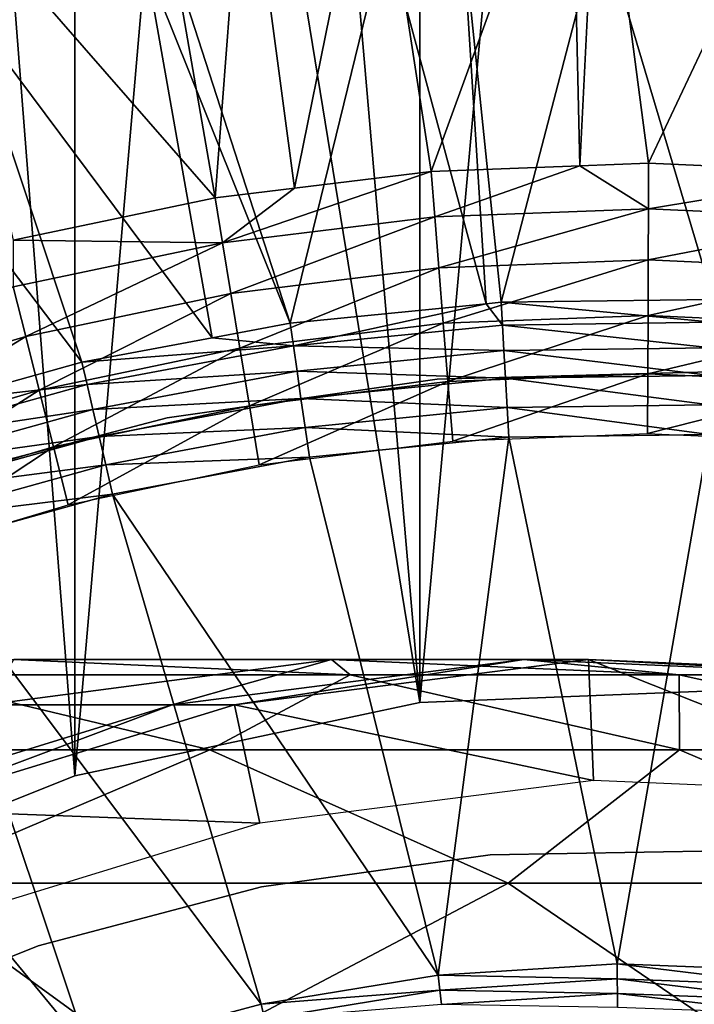
# Model space of a CAD drawing. Extents: x 0 to 500, y 0 to 1196.
# Drawn here: x 472 to 476, y 124 to 129 of the extents above; entities that cross this region are included whole.
import ezdxf

# ---------------------------------------------------------------- set-up
doc = ezdxf.new("R2010")
doc.units = 0
doc.header["$MEASUREMENT"] = 0

msp = doc.modelspace()

# ---------------------------------------------------------------- linework, layer by layer
for points in [[(463, 1.50001, 31.5), (485, 1.50001, 31.5), (463, 1194.5, 31.5)], [(463, 1194.5, 31.5), (485, 1.50001, 31.5), (485, 1194.5, 31.5)], [(485, 1.50001, 30.000002), (463, 1.50001, 30.000002), (485, 1194.5, 30.000002)], [(485, 1194.5, 30.000002), (463, 1.50001, 30.000002), (463, 1194.5, 30.000002)], [(474.153046, 125.766068, 58.500004), (472.349396, 125.3825, 58.500004), (470.636719, 147.300964, 58.500004)], [(472.349396, 125.3825, 58.500004), (470.636719, 124.699043, 58.500004), (470.636719, 147.300964, 58.500004)], [(472.349396, 146.617508, 58.500004), (474.153046, 125.766068, 58.500004), (470.636719, 147.300964, 58.500004)], [(470.636719, 147.300964, 60.000004), (470.636719, 124.699043, 60.000004), (472.349396, 125.3825, 60.000004)], [(472.349396, 125.3825, 60.000004), (472.349396, 146.617508, 60.000004), (470.636719, 147.300964, 60.000004)], [(474.153046, 146.233948, 58.500004), (474.153046, 125.766068, 58.500004), (472.349396, 146.617508, 58.500004)], [(472.349396, 125.3825, 60.000004), (474.153046, 146.233948, 60.000004), (472.349396, 146.617508, 60.000004)], [(474.153046, 125.766068, 60.000004), (474.153046, 146.233948, 60.000004), (472.349396, 125.3825, 60.000004)], [(475.995544, 146.161316, 58.500004), (475.995544, 125.838684, 58.500004), (474.153046, 146.233948, 58.500004)], [(474.153046, 146.233948, 58.500004), (475.995544, 125.838684, 58.500004), (474.153046, 125.766068, 58.500004)], [(474.153046, 125.766068, 60.000004), (475.995544, 146.161316, 60.000004), (474.153046, 146.233948, 60.000004)], [(475.995544, 125.838684, 60.000004), (475.995544, 146.161316, 60.000004), (474.153046, 125.766068, 60.000004)], [(474.210907, 128.542068, 3.414214), (474.943451, 130.551788, 1.43934), (473.911774, 130.498611, 1.43934)], [(474.988892, 128.57193, 3.414214), (474.943451, 130.551788, 1.43934), (474.210907, 128.542068, 3.414214)], [(474.988892, 128.57193, 3.414214), (475.08783, 130.559204, 1.43934), (474.943451, 130.551788, 1.43934)], [(475.34787, 128.585693, 3.414214), (475.08783, 130.559204, 1.43934), (474.988892, 128.57193, 3.414214)], [(475.34787, 128.585693, 3.414214), (476.265198, 130.530701, 1.43934), (475.08783, 130.559204, 1.43934)], [(476.484528, 128.534042, 3.414214), (476.265198, 130.530701, 1.43934), (475.34787, 128.585693, 3.414214)], [(473.497559, 128.454514, 3.414214), (473.911774, 130.498611, 1.43934), (473.235443, 130.412125, 1.43934)], [(474.210907, 128.542068, 3.414214), (473.911774, 130.498611, 1.43934), (473.497559, 128.454514, 3.414214)], [(473.081543, 128.403442, 3.414214), (473.235443, 130.412125, 1.43934), (472.743561, 130.349213, 1.43934)], [(473.497559, 128.454514, 3.414214), (473.235443, 130.412125, 1.43934), (473.081543, 128.403442, 3.414214)], [(473.081543, 128.403442, 3.414214), (472.743561, 130.349213, 1.43934), (471.590027, 130.111938, 1.43934)], [(473.081543, 128.403442, 3.414214), (471.590027, 130.111938, 1.43934), (472.026337, 128.183044, 3.414214)], [(475.097473, 129.852173, 0.732236), (474.57724, 127.858383, 2.707109), (474.375732, 129.814987, 0.732236)], [(475.097473, 129.852173, 0.732236), (475.685303, 127.872917, 2.707109), (474.57724, 127.858383, 2.707109)], [(476.040771, 129.829315, 0.732236), (475.685303, 127.872917, 2.707109), (475.097473, 129.852173, 0.732236)], [(474.375732, 129.814987, 0.732236), (474.498505, 127.850548, 2.707109), (473.974823, 129.794327, 0.732236)], [(474.375732, 129.814987, 0.732236), (474.57724, 127.858383, 2.707109), (474.498505, 127.850548, 2.707109)], [(473.974823, 129.794327, 0.732236), (473.474548, 127.74865, 2.707109), (472.859741, 129.651718, 0.732236)], [(473.974823, 129.794327, 0.732236), (474.498505, 127.850548, 2.707109), (473.474548, 127.74865, 2.707109)], [(472.859741, 129.651718, 0.732236), (473.474548, 127.74865, 2.707109), (472.722168, 129.623428, 0.732236)], [(472.722168, 129.623428, 0.732236), (473.066162, 127.672104, 2.707109), (471.758667, 129.425217, 0.732236)], [(472.722168, 129.623428, 0.732236), (473.474548, 127.74865, 2.707109), (473.066162, 127.672104, 2.707109)], [(471.758667, 129.425217, 0.732236), (472.385345, 127.54454, 2.707109), (471.102417, 129.237503, 0.732236)], [(471.758667, 129.425217, 0.732236), (473.066162, 127.672104, 2.707109), (472.385345, 127.54454, 2.707109)], [(471.102417, 129.237503, 0.732236), (472.385345, 127.54454, 2.707109), (471.660858, 127.342987, 2.707109)], [(474.230042, 128.304184, 3.618036), (474.988892, 128.57193, 3.414214), (474.210907, 128.542068, 3.414214)], [(475.347046, 128.347076, 3.618036), (474.988892, 128.57193, 3.414214), (474.230042, 128.304184, 3.618036)], [(475.347046, 128.347076, 3.618036), (475.34787, 128.585693, 3.414214), (474.988892, 128.57193, 3.414214)], [(476.484528, 128.534042, 3.414214), (475.34787, 128.585693, 3.414214), (475.347046, 128.347076, 3.618036)], [(474.230042, 128.304184, 3.618036), (474.210907, 128.542068, 3.414214), (473.120514, 128.167999, 3.618036)], [(473.120514, 128.167999, 3.618036), (474.210907, 128.542068, 3.414214), (473.497559, 128.454514, 3.414214)], [(476.463745, 128.29631, 3.618036), (476.484528, 128.534042, 3.414214), (475.347046, 128.347076, 3.618036)], [(473.497559, 128.454514, 3.414214), (473.081543, 128.403442, 3.414214), (473.120514, 128.167999, 3.618036)], [(473.120514, 128.167999, 3.618036), (473.081543, 128.403442, 3.414214), (472.026337, 128.183044, 3.414214)], [(473.120514, 128.167999, 3.618036), (473.164215, 127.903999, 3.782015), (474.230042, 128.304184, 3.618036)], [(474.230042, 128.304184, 3.618036), (473.164215, 127.903999, 3.782015), (474.251495, 128.037445, 3.782015)], [(474.230042, 128.304184, 3.618036), (474.251495, 128.037445, 3.782015), (475.347046, 128.347076, 3.618036)], [(475.347046, 128.347076, 3.618036), (474.251495, 128.037445, 3.782015), (475.3461, 128.079468, 3.782015)], [(475.347046, 128.347076, 3.618036), (475.3461, 128.079468, 3.782015), (476.463745, 128.29631, 3.618036)], [(476.463745, 128.29631, 3.618036), (475.3461, 128.079468, 3.782015), (476.44043, 128.029755, 3.782015)], [(473.120514, 128.167999, 3.618036), (472.026337, 128.183044, 3.414214), (472.026276, 127.93943, 3.618036)], [(472.026276, 127.93943, 3.618036), (472.091919, 127.680016, 3.782015), (473.120514, 128.167999, 3.618036)], [(473.120514, 128.167999, 3.618036), (472.091919, 127.680016, 3.782015), (473.164215, 127.903999, 3.782015)], [(474.251495, 128.037445, 3.782015), (474.274689, 127.748444, 3.902115), (475.3461, 128.079468, 3.782015)], [(475.3461, 128.079468, 3.782015), (474.274689, 127.748444, 3.902115), (475.345062, 127.789528, 3.902115)], [(475.3461, 128.079468, 3.782015), (475.345062, 127.789528, 3.902115), (476.44043, 128.029755, 3.782015)], [(473.164215, 127.903999, 3.782015), (473.211578, 127.617943, 3.902115), (474.251495, 128.037445, 3.782015)], [(474.251495, 128.037445, 3.782015), (473.211578, 127.617943, 3.902115), (474.274689, 127.748444, 3.902115)], [(476.44043, 128.029755, 3.782015), (475.345062, 127.789528, 3.902115), (476.4151, 127.740906, 3.902115)], [(472.026276, 127.93943, 3.618036), (471.042145, 127.367111, 3.782015), (472.091919, 127.680016, 3.782015)], [(472.091919, 127.680016, 3.782015), (472.163025, 127.398941, 3.902115), (473.164215, 127.903999, 3.782015)], [(473.164215, 127.903999, 3.782015), (472.163025, 127.398941, 3.902115), (473.211578, 127.617943, 3.902115)], [(473.474548, 127.74865, 2.707109), (474.498505, 127.850548, 2.707109), (473.491425, 127.630531, 2.809018)], [(473.491425, 127.630531, 2.809018), (474.498505, 127.850548, 2.707109), (474.583923, 127.73925, 2.809018)], [(474.57724, 127.858383, 2.707109), (474.583923, 127.73925, 2.809018), (474.498505, 127.850548, 2.707109)], [(474.57724, 127.858383, 2.707109), (475.685303, 127.872917, 2.707109), (475.681732, 127.753647, 2.809018)], [(475.681732, 127.753647, 2.809018), (474.583923, 127.73925, 2.809018), (474.57724, 127.858383, 2.707109)], [(474.274689, 127.748444, 3.902115), (474.299194, 127.444267, 3.97538), (475.345062, 127.789528, 3.902115)], [(475.345062, 127.789528, 3.902115), (474.299194, 127.444267, 3.97538), (475.343994, 127.484367, 3.97538)], [(475.345062, 127.789528, 3.902115), (475.343994, 127.484367, 3.97538), (476.4151, 127.740906, 3.902115)], [(473.491425, 127.630531, 2.809018), (473.066162, 127.672104, 2.707109), (473.474548, 127.74865, 2.707109)], [(473.211578, 127.617943, 3.902115), (473.261414, 127.316879, 3.97538), (474.274689, 127.748444, 3.902115)], [(474.274689, 127.748444, 3.902115), (473.261414, 127.316879, 3.97538), (474.299194, 127.444267, 3.97538)], [(473.491425, 127.630531, 2.809018), (474.583923, 127.73925, 2.809018), (474.591431, 127.605659, 2.891008)], [(475.681732, 127.753647, 2.809018), (475.677734, 127.619904, 2.891008), (474.583923, 127.73925, 2.809018)], [(474.591431, 127.605659, 2.891008), (474.583923, 127.73925, 2.809018), (475.677734, 127.619904, 2.891008)], [(476.4151, 127.740906, 3.902115), (475.343994, 127.484367, 3.97538), (476.388519, 127.436905, 3.97538)], [(471.042145, 127.367111, 3.782015), (471.136505, 127.092957, 3.902115), (472.091919, 127.680016, 3.782015)], [(472.091919, 127.680016, 3.782015), (471.136505, 127.092957, 3.902115), (472.163025, 127.398941, 3.902115)], [(473.491425, 127.630531, 2.809018), (472.385345, 127.54454, 2.707109), (473.066162, 127.672104, 2.707109)], [(472.163025, 127.398941, 3.902115), (472.237885, 127.103088, 3.97538), (473.211578, 127.617943, 3.902115)], [(473.211578, 127.617943, 3.902115), (472.237885, 127.103088, 3.97538), (473.261414, 127.316879, 3.97538)], [(472.412354, 127.428307, 2.809018), (472.385345, 127.54454, 2.707109), (473.491425, 127.630531, 2.809018)], [(473.491425, 127.630531, 2.809018), (473.510376, 127.498093, 2.891008), (472.412354, 127.428307, 2.809018)], [(474.591431, 127.605659, 2.891008), (473.510376, 127.498093, 2.891008), (473.491425, 127.630531, 2.809018)], [(474.591431, 127.605659, 2.891008), (474.599548, 127.46093, 2.95106), (473.510376, 127.498093, 2.891008)], [(474.591431, 127.605659, 2.891008), (475.677734, 127.619904, 2.891008), (475.67337, 127.475006, 2.95106)], [(475.67337, 127.475006, 2.95106), (474.599548, 127.46093, 2.95106), (474.591431, 127.605659, 2.891008)], [(471.660858, 127.342987, 2.707109), (472.385345, 127.54454, 2.707109), (472.412354, 127.428307, 2.809018)], [(472.442627, 127.297981, 2.891008), (472.412354, 127.428307, 2.809018), (473.510376, 127.498093, 2.891008)], [(472.442627, 127.297981, 2.891008), (473.510376, 127.498093, 2.891008), (473.530945, 127.354576, 2.95106)], [(473.530945, 127.354576, 2.95106), (473.510376, 127.498093, 2.891008), (474.599548, 127.46093, 2.95106)], [(475.670288, 127.494514, 30.000002), (475.670288, 127.494514, 4), (474.243591, 127.455276, 4)], [(475.670288, 127.494514, 30.000002), (474.243591, 127.455276, 4), (474.243591, 127.455276, 30.000002)], [(474.299194, 127.444267, 3.97538), (474.32428, 127.132401, 4), (475.343994, 127.484367, 3.97538)], [(475.343994, 127.484367, 3.97538), (474.32428, 127.132401, 4), (475.342926, 127.171501, 4)], [(475.343994, 127.484367, 3.97538), (475.342926, 127.171501, 4), (476.388519, 127.436905, 3.97538)], [(471.354675, 127.134071, 2.809018), (471.660858, 127.342987, 2.707109), (472.412354, 127.428307, 2.809018)], [(471.354675, 127.134071, 2.809018), (472.412354, 127.428307, 2.809018), (472.442627, 127.297981, 2.891008)], [(474.243591, 127.455276, 30.000002), (474.243591, 127.455276, 4), (472.830658, 127.25367, 4)], [(474.243591, 127.455276, 30.000002), (472.830658, 127.25367, 4), (472.830658, 127.25367, 30.000002)], [(473.261414, 127.316879, 3.97538), (473.3125, 127.008202, 4), (474.299194, 127.444267, 3.97538)], [(474.299194, 127.444267, 3.97538), (473.3125, 127.008202, 4), (474.32428, 127.132401, 4)], [(473.530945, 127.354576, 2.95106), (474.599548, 127.46093, 2.95106), (474.608124, 127.308578, 2.98769)], [(475.67337, 127.475006, 2.95106), (475.668793, 127.322495, 2.98769), (474.599548, 127.46093, 2.95106)], [(474.608124, 127.308578, 2.98769), (474.599548, 127.46093, 2.95106), (475.668793, 127.322495, 2.98769)], [(476.388519, 127.436905, 3.97538), (475.342926, 127.171501, 4), (476.361206, 127.125221, 4)], [(471.136505, 127.092957, 3.902115), (471.23587, 126.804413, 3.97538), (472.163025, 127.398941, 3.902115)], [(472.163025, 127.398941, 3.902115), (471.23587, 126.804413, 3.97538), (472.237885, 127.103088, 3.97538)], [(473.530945, 127.354576, 2.95106), (472.475464, 127.156761, 2.95106), (472.442627, 127.297981, 2.891008)], [(473.530945, 127.354576, 2.95106), (473.552582, 127.203537, 2.98769), (472.475464, 127.156761, 2.95106)], [(474.608124, 127.308578, 2.98769), (473.552582, 127.203537, 2.98769), (473.530945, 127.354576, 2.95106)], [(472.442627, 127.297981, 2.891008), (471.396027, 127.006828, 2.891008), (471.354675, 127.134071, 2.809018)], [(472.442627, 127.297981, 2.891008), (472.475464, 127.156761, 2.95106), (471.396027, 127.006828, 2.891008)], [(472.237885, 127.103088, 3.97538), (472.314667, 126.799774, 4), (473.261414, 127.316879, 3.97538)], [(473.261414, 127.316879, 3.97538), (472.314667, 126.799774, 4), (473.3125, 127.008202, 4)], [(474.608124, 127.308578, 2.98769), (474.616882, 127.152397, 3.000002), (473.552582, 127.203537, 2.98769)], [(474.608124, 127.308578, 2.98769), (475.668793, 127.322495, 2.98769), (475.664124, 127.166122, 3.000002)], [(475.664124, 127.166122, 3.000002), (474.616882, 127.152397, 3.000002), (474.608124, 127.308578, 2.98769)], [(472.830658, 127.25367, 30.000002), (472.830658, 127.25367, 4), (471.449982, 126.892311, 4)], [(472.830658, 127.25367, 30.000002), (471.449982, 126.892311, 4), (471.449982, 126.892311, 30.000002)], [(473.552582, 127.203537, 2.98769), (472.509979, 127.008141, 2.98769), (472.475464, 127.156761, 2.95106)], [(473.552582, 127.203537, 2.98769), (473.574768, 127.048683, 3.000002), (472.509979, 127.008141, 2.98769)], [(474.616882, 127.152397, 3.000002), (473.574768, 127.048683, 3.000002), (473.552582, 127.203537, 2.98769)], [(472.475464, 127.156761, 2.95106), (471.440857, 126.868965, 2.95106), (471.396027, 127.006828, 2.891008)], [(472.475464, 127.156761, 2.95106), (472.509979, 127.008141, 2.98769), (471.440857, 126.868965, 2.95106)], [(474.247864, 124.340935, 3.000002), (473.574768, 127.048683, 3.000002), (474.616882, 127.152397, 3.000002)], [(474.247864, 124.340935, 3.000002), (474.616882, 127.152397, 3.000002), (475.183136, 124.399277, 3.000002)], [(475.183136, 124.399277, 3.000002), (474.616882, 127.152397, 3.000002), (475.664124, 127.166122, 3.000002)], [(475.183136, 124.399277, 3.000002), (475.664124, 127.166122, 3.000002), (476.119568, 124.364197, 3.000002)], [(471.23587, 126.804413, 3.97538), (471.337738, 126.508575, 4), (472.237885, 127.103088, 3.97538)], [(472.237885, 127.103088, 3.97538), (471.337738, 126.508575, 4), (472.314667, 126.799774, 4)], [(472.54538, 126.855774, 3.000002), (472.509979, 127.008141, 2.98769), (473.574768, 127.048683, 3.000002)], [(474.247864, 124.340935, 3.000002), (472.54538, 126.855774, 3.000002), (473.574768, 127.048683, 3.000002)], [(471.488068, 126.723854, 2.98769), (471.440857, 126.868965, 2.95106), (472.509979, 127.008141, 2.98769)], [(471.488068, 126.723854, 2.98769), (472.509979, 127.008141, 2.98769), (472.54538, 126.855774, 3.000002)], [(471.536407, 126.575081, 3.000002), (471.488068, 126.723854, 2.98769), (472.54538, 126.855774, 3.000002)], [(473.323059, 124.189751, 3.000002), (471.536407, 126.575081, 3.000002), (472.54538, 126.855774, 3.000002)], [(473.323059, 124.189751, 3.000002), (472.54538, 126.855774, 3.000002), (474.247864, 124.340935, 3.000002)], [(472.417847, 123.94725, 3.000002), (470.555298, 126.208694, 3.000002), (471.536407, 126.575081, 3.000002)], [(472.417847, 123.94725, 3.000002), (471.536407, 126.575081, 3.000002), (473.323059, 124.189751, 3.000002)], [(471.54129, 123.615814, 3.000002), (470.555298, 126.208694, 3.000002), (472.417847, 123.94725, 3.000002)], [(471.411163, 125.910912, 111.035942), (473.788513, 125.910912, 105.296539), (472.029022, 125.990089, 104.680878)], [(473.690979, 125.990089, 98.912247), (472.857544, 125.753105, 92.786613), (471.886749, 125.753105, 98.500443)], [(472.029022, 125.990089, 104.680878), (473.690979, 125.990089, 98.912247), (471.886749, 125.753105, 98.500443)], [(473.788513, 125.910912, 105.296539), (473.690979, 125.990089, 98.912247), (472.029022, 125.990089, 104.680878)], [(474.696503, 125.990089, 92.993813), (473.182556, 125.753105, 87), (472.857544, 125.753105, 92.786613)], [(473.690979, 125.990089, 98.912247), (474.696503, 125.990089, 92.993813), (472.857544, 125.753105, 92.786613)], [(475.033173, 125.990089, 61.067001), (475.059998, 125.358223, 56.567001), (473.182556, 125.753105, 61.067001)], [(475.033173, 125.990089, 87), (475.033173, 125.990089, 61.067001), (473.182556, 125.753105, 61.067001)], [(475.033173, 125.990089, 87), (473.182556, 125.753105, 61.067001), (473.182556, 125.753105, 87)], [(474.696503, 125.990089, 92.993813), (475.033173, 125.990089, 87), (473.182556, 125.753105, 87)], [(475.50827, 125.910912, 99.327042), (474.696503, 125.990089, 92.993813), (473.690979, 125.990089, 98.912247)], [(473.788513, 125.910912, 105.296539), (475.50827, 125.910912, 99.327042), (473.690979, 125.990089, 98.912247)], [(476.548859, 125.910912, 93.202515), (475.033173, 125.990089, 87), (474.696503, 125.990089, 92.993813)], [(475.50827, 125.910912, 99.327042), (476.548859, 125.910912, 93.202515), (474.696503, 125.990089, 92.993813)], [(476.897186, 125.910912, 61.067001), (476.816895, 125.2836, 56.567001), (475.033173, 125.990089, 61.067001)], [(475.033173, 125.990089, 61.067001), (476.816895, 125.2836, 56.567001), (475.059998, 125.358223, 56.567001)], [(476.897186, 125.910912, 87), (476.897186, 125.910912, 61.067001), (475.033173, 125.990089, 61.067001)], [(476.897186, 125.910912, 87), (475.033173, 125.990089, 61.067001), (475.033173, 125.990089, 87)], [(476.548859, 125.910912, 93.202515), (476.897186, 125.910912, 87), (475.033173, 125.990089, 87)], [(469.950439, 125.51783, 117.443436), (473.054413, 125.51783, 111.827286), (471.411163, 125.910912, 111.035942)], [(473.054413, 125.51783, 111.827286), (473.788513, 125.910912, 105.296539), (471.411163, 125.910912, 111.035942)], [(473.054413, 125.51783, 111.827286), (475.51001, 125.51783, 105.898918), (473.788513, 125.910912, 105.296539)], [(475.51001, 125.51783, 105.898918), (475.50827, 125.910912, 99.327042), (473.788513, 125.910912, 105.296539)], [(477.286407, 125.51783, 99.73288), (476.548859, 125.910912, 93.202515), (475.50827, 125.910912, 99.327042)], [(475.51001, 125.51783, 105.898918), (477.286407, 125.51783, 99.73288), (475.50827, 125.910912, 99.327042)], [(472.857544, 125.753105, 92.786613), (471.39859, 125.206787, 87), (471.084839, 125.206787, 92.586876)], [(471.886749, 125.753105, 98.500443), (472.857544, 125.753105, 92.786613), (471.084839, 125.206787, 92.586876)], [(473.182556, 125.753105, 61.067001), (473.315765, 125.134872, 56.567001), (471.39859, 125.206787, 61.067001)], [(473.182556, 125.753105, 87), (473.182556, 125.753105, 61.067001), (471.39859, 125.206787, 61.067001)], [(473.182556, 125.753105, 87), (471.39859, 125.206787, 61.067001), (471.39859, 125.206787, 87)], [(472.857544, 125.753105, 92.786613), (473.182556, 125.753105, 87), (471.39859, 125.206787, 87)], [(473.182556, 125.753105, 61.067001), (475.059998, 125.358223, 56.567001), (473.315765, 125.134872, 56.567001)], [(471.41629, 124.822182, 118.364487), (473.054413, 125.51783, 111.827286), (469.950439, 125.51783, 117.443436)], [(471.41629, 124.822182, 118.364487), (474.614136, 124.822182, 112.578423), (473.054413, 125.51783, 111.827286)], [(474.614136, 124.822182, 112.578423), (475.51001, 125.51783, 105.898918), (473.054413, 125.51783, 111.827286)], [(474.614136, 124.822182, 112.578423), (477.144073, 124.822182, 106.470688), (475.51001, 125.51783, 105.898918)], [(477.144073, 124.822182, 106.470688), (477.286407, 125.51783, 99.73288), (475.51001, 125.51783, 105.898918)], [(471.39859, 125.206787, 61.067001), (473.315765, 125.134872, 56.567001), (471.634399, 124.619949, 56.567001)], [(474.520569, 124.969574, 4), (474.520569, 124.969574, 30.000002), (473.324524, 124.802933, 30.000002)], [(474.520569, 124.969574, 4), (473.324524, 124.802933, 30.000002), (473.324524, 124.802933, 4)], [(475.727905, 124.990837, 4), (475.727905, 124.990837, 30.000002), (474.520569, 124.969574, 30.000002)], [(475.727905, 124.990837, 4), (474.520569, 124.969574, 30.000002), (474.520569, 124.969574, 4)], [(468.832855, 123.843971, 124.746674), (472.761505, 123.843971, 119.20974), (471.41629, 124.822182, 118.364487)], [(472.761505, 123.843971, 119.20974), (474.614136, 124.822182, 112.578423), (471.41629, 124.822182, 118.364487)], [(473.324524, 124.802933, 4), (473.324524, 124.802933, 30.000002), (472.157349, 124.493347, 30.000002)], [(473.324524, 124.802933, 4), (472.157349, 124.493347, 30.000002), (472.157349, 124.493347, 4)], [(472.761505, 123.843971, 119.20974), (476.045563, 123.843971, 113.267738), (474.614136, 124.822182, 112.578423)], [(476.045563, 123.843971, 113.267738), (477.144073, 124.822182, 106.470688), (474.614136, 124.822182, 112.578423)], [(472.157349, 124.493347, 4), (472.157349, 124.493347, 30.000002), (471.03595, 124.045326, 30.000002)], [(472.157349, 124.493347, 4), (471.03595, 124.045326, 30.000002), (471.03595, 124.045326, 4)], [(475.184082, 124.32106, 3.006156), (474.247864, 124.340935, 3.000002), (475.183136, 124.399277, 3.000002)], [(475.184082, 124.32106, 3.006156), (475.183136, 124.399277, 3.000002), (476.112793, 124.286278, 3.006156)], [(476.112793, 124.286278, 3.006156), (475.183136, 124.399277, 3.000002), (476.119568, 124.364197, 3.000002)], [(474.256622, 124.263214, 3.006156), (473.323059, 124.189751, 3.000002), (474.247864, 124.340935, 3.000002)], [(474.256622, 124.263214, 3.006156), (474.247864, 124.340935, 3.000002), (475.184082, 124.32106, 3.006156)], [(475.185028, 124.244781, 3.024474), (474.256622, 124.263214, 3.006156), (475.184082, 124.32106, 3.006156)], [(475.185028, 124.244781, 3.024474), (475.184082, 124.32106, 3.006156), (476.10611, 124.210281, 3.024474)], [(476.10611, 124.210281, 3.024474), (475.184082, 124.32106, 3.006156), (476.112793, 124.286278, 3.006156)], [(473.339508, 124.113289, 3.006156), (473.323059, 124.189751, 3.000002), (474.256622, 124.263214, 3.006156)], [(474.265167, 124.187393, 3.024474), (473.339508, 124.113289, 3.006156), (474.256622, 124.263214, 3.006156)], [(474.265167, 124.187393, 3.024474), (474.256622, 124.263214, 3.006156), (475.185028, 124.244781, 3.024474)], [(475.186005, 124.172302, 3.0545), (474.265167, 124.187393, 3.024474), (475.185028, 124.244781, 3.024474)], [(475.186005, 124.172302, 3.0545), (475.185028, 124.244781, 3.024474), (476.099792, 124.138069, 3.0545)], [(476.099792, 124.138069, 3.0545), (475.185028, 124.244781, 3.024474), (476.10611, 124.210281, 3.024474)], [(473.339508, 124.113289, 3.006156), (472.417847, 123.94725, 3.000002), (473.323059, 124.189751, 3.000002)]]:
    msp.add_3dface(points)

doc.saveas('drawing.dxf')
